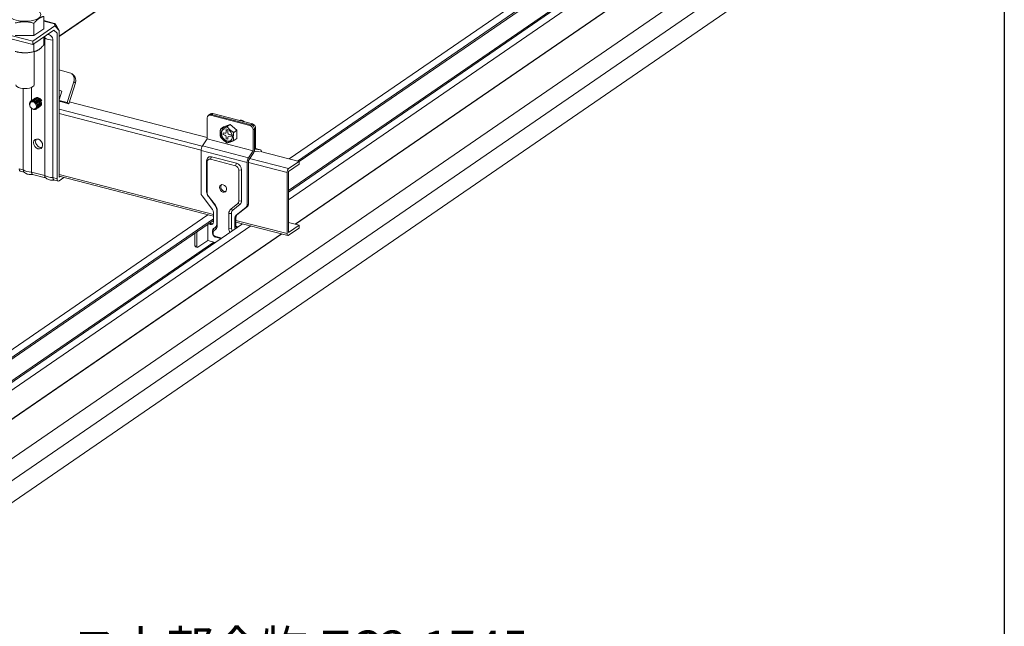
# Model space of a CAD drawing. Units: millimetres. Extents: x -32598 to -10863, y -38296 to -28605.
# Drawn here: x -13971 to -13462, y -29691 to -29377 of the extents above; entities that cross this region are included whole.
import ezdxf
from ezdxf import colors
from ezdxf.entities.mleader import LeaderData, LeaderLine
from ezdxf.math import Vec2, Vec3

# ---------------------------------------------------------------- set-up
doc = ezdxf.new("R2010")
doc.units = ezdxf.units.MM
doc.header["$LTSCALE"] = 0.2
doc.layers.add('0_003SM', color=141, linetype='Continuous')
doc.layers.add('0_作図線', color=137, linetype='Continuous', plot=False)
doc.styles.add('MSゴシック', font='txt')

# ---------------------------------------------------------------- blocks, each defined once
blk = doc.blocks.new('_DotSmall')
at = {"color": 0, "linetype": 'ByBlock', "const_width": 0.5}
blk.add_lwpolyline([(-0.0625, 0, 1), (0.0625, 0, 1)], format="xyb", close=True, dxfattribs=at)
blk = doc.blocks.new('OSシーリングSDタイプC40_P')
at = {"color": 0, "linetype": 'ByBlock', "lineweight": 0, "extrusion": (-5.55112e-17, 0.906768, 0.42163)}
for p, q in [((1639.01, 141.46), (1775.17, 234.98)), ((1639.01, 141.25), (1775.38, 234.92)), ((2063.09, 230.8), (1199.89, -362.09)), ((2063.09, 219.47), (1199.89, -373.43)), ((1199.89, -384.76), (2063.09, 208.13)), ((1758.2, 77.92), (1928.93, 195.18)), ((1757.88, 60.77), (1946.83, 190.55)), ((1757.88, 56.73), (1951.1, 189.45)), ((1762.47, 76.81), (1932.36, 193.5)), ((1763.32, 76.49), (1932.36, 192.59)), ((1761.29, 44.11), (1966.92, 185.35)), ((1761.5, 44.05), (1967.14, 185.3)), ((1757.88, 61.51), (1932.57, 181.5)), ((1626.04, 141.67), (1626.04, 148.11)), ((1631.17, 145.2), (1631.17, 151.64)), ((1636.72, 148.02), (1631.17, 149.46)), ((1636.65, 147.79), (1631.17, 149.21)), ((1625.41, 138.82), (1605.8, 143.9)), ((1625.41, 138.82), (1636.83, 146.67)), ((1625.41, 137.01), (1636.39, 144.56)), ((1626.04, 141.67), (1631.17, 145.2)), ((1637.96, 142.91), (1636.39, 144.56)), ((1636.65, 147.79), (1636.83, 146.67)), ((1636.83, 146.67), (1639.01, 144.38)), ((1639.01, 144.38), (1637.7, 146.69)), ((1637.96, 67.65), (1637.96, 142.91)), ((1639.01, 144.38), (1639.01, 68.37)), ((1625.41, 137.01), (1605.8, 142.08)), ((1616.23, 141.79), (1626.04, 141.67)), ((1625.41, 137.01), (1625.41, 138.82)), ((1631.17, 140.97), (1631.17, 136.95)), ((1631.57, 69.31), (1631.57, 140.49)), ((1635.83, 68.2), (1635.83, 139.38)), ((1626.04, 137.44), (1626.04, 133.43)), ((1626.12, 116.3), (1626.12, 133.41)), ((1626.25, 133.44), (1626.8, 133.61)), ((1639.01, 123.93), (1644.49, 122.51)), ((1643.19, 107.05), (1646.68, 117.84)), ((1645.6, 121.97), (1646.4, 121.36)), ((1646.68, 117.84), (1647.48, 117.22)), ((1620.49, 72.17), (1620.49, 114.32)), ((1624.75, 114.89), (1624.75, 108.03)), ((1640.5, 113.01), (1639.01, 113.4)), ((1639.01, 108.39), (1640.5, 113.01)), ((1643.99, 106.43), (1647.48, 117.22)), ((1639.02, 108.43), (1639.01, 108.43)), ((1643.19, 107.05), (1639.01, 108.13)), ((1639.73, 107.54), (1639.01, 108.1)), ((1643.99, 106.43), (1639.73, 107.54)), ((1643.99, 106.43), (1643.19, 107.05)), ((1715.66, 88.92), (1644.3, 107.39)), ((1624.75, 104.08), (1624.75, 71.07)), ((1626.75, 103.89), (1626.74, 103.88)), ((1713.12, 84.44), (1639.01, 103.62)), ((1712.53, 82.35), (1639.01, 101.38)), ((1715.66, 88.22), (1715.66, 99.1)), ((1717.49, 101.17), (1716.24, 100.31)), ((1718.62, 101.34), (1717.37, 100.47)), ((1717.37, 100.47), (1737.82, 95.18)), ((1718, 100.9), (1738.45, 95.61)), ((1739.08, 96.04), (1718.62, 101.34)), ((1724.19, 94.46), (1722.6, 93.37)), ((1727.6, 95.67), (1724.19, 94.46)), ((1725.6, 92.69), (1726.45, 92.47)), ((1725.6, 91.69), (1725.6, 92.69)), ((1727.6, 95.67), (1726.01, 94.58)), ((1726.45, 92.47), (1726.45, 91.47)), ((1731, 92.69), (1727.6, 95.67)), ((1731, 92.69), (1729.42, 91.6)), ((1731, 88.5), (1731, 92.69)), ((1739.08, 96.04), (1737.82, 95.18)), ((1740.78, 93.79), (1739.53, 92.93)), ((1739.53, 82.04), (1739.53, 92.93)), ((1740.15, 93.36), (1740.15, 82.48)), ((1740.78, 82.91), (1740.78, 93.79)), ((1713.26, 84.65), (1715.66, 88.22)), ((1715.66, 88.22), (1739.53, 82.04)), ((1723.98, 90.48), (1723.98, 91.38)), ((1723.98, 91.38), (1724.92, 91.14)), ((1724.92, 90.23), (1723.98, 90.48)), ((1725.6, 88.34), (1725.6, 89.33)), ((1726.45, 88.11), (1725.6, 88.34)), ((1726.45, 89.11), (1726.45, 88.11)), ((1727.13, 90.57), (1728.07, 90.33)), ((1728.07, 89.42), (1727.13, 89.66)), ((1728.07, 90.33), (1728.07, 89.42)), ((1731, 88.5), (1729.42, 87.42)), ((1712.53, 60.2), (1712.53, 82.17)), ((1712.53, 82.17), (1736.39, 76)), ((1713.26, 84.65), (1737.12, 78.48)), ((1737.12, 78.48), (1739.53, 82.04)), ((1740.48, 81.74), (1740.06, 81.85)), ((1740.52, 81.74), (1742.87, 81.48)), ((1743.27, 82.63), (1740.78, 83.28)), ((1743.19, 82.65), (1740.78, 83.27)), ((1743.19, 82.65), (1740.78, 82.91)), ((1763.32, 76.59), (1743.29, 81.77)), ((1715.75, 76.35), (1715.42, 76.93)), ((1715.42, 76.93), (1715.42, 60.82)), ((1717.46, 77.72), (1717.98, 78.98)), ((1730.41, 74.37), (1717.46, 77.72)), ((1730.93, 75.63), (1717.98, 78.98)), ((1739.79, 81.23), (1737.38, 77.67)), ((1757.88, 72.85), (1737.66, 78.09)), ((1763.32, 76.59), (1757.88, 72.85)), ((1763.32, 75.14), (1763.32, 76.59)), ((1620.49, 72.17), (1618.36, 72.73)), ((1620.93, 70.98), (1618.91, 71.51)), ((1715.75, 76.35), (1715.75, 60.24)), ((1730.41, 74.37), (1730.93, 75.63)), ((1732.11, 72.11), (1733.49, 72.25)), ((1732.11, 56.01), (1732.11, 72.11)), ((1733.49, 56.15), (1733.49, 72.25)), ((1736.39, 54.02), (1736.39, 76)), ((1737.02, 76.43), (1737.02, 54.46)), ((1757.04, 70.83), (1737.02, 76.01)), ((1757.88, 71.4), (1763.32, 75.14)), ((1757.88, 39.85), (1757.88, 71.4)), ((1631.57, 69.31), (1624.75, 71.07)), ((1632.01, 68.12), (1625.3, 69.85)), ((1637.96, 67.65), (1635.83, 68.2)), ((1638.51, 66.43), (1636.38, 66.99)), ((1718.92, 49.14), (1639.01, 69.82)), ((1718.92, 48.28), (1639.01, 68.96)), ((1639.01, 68.37), (1639.63, 68.8)), ((1641.55, 68.3), (1639.01, 66.56)), ((1757.04, 70.83), (1757.04, 39.27)), ((1718.42, 51.65), (1713.02, 58.79)), ((1715.75, 60.24), (1715.42, 60.82)), ((1716.25, 58.83), (1716.17, 58.71)), ((1716.17, 58.71), (1719.87, 53.81)), ((1716.25, 58.83), (1719.95, 53.94)), ((1732.11, 56.01), (1733.49, 56.15)), ((1719.87, 53.81), (1719.95, 53.94)), ((1720.95, 51.11), (1720.62, 51.69)), ((1720.62, 51.69), (1720.62, 43.87)), ((1720.95, 51.11), (1720.95, 43.29)), ((1727.91, 51.88), (1731.62, 54.86)), ((1727.91, 51.88), (1729.04, 51.44)), ((1729.04, 51.44), (1732.74, 54.42)), ((1735.89, 52.87), (1730.5, 48.53)), ((1731.12, 48.96), (1736.52, 53.3)), ((1731.62, 54.86), (1732.74, 54.42)), ((1736.52, 53.3), (1735.89, 52.87)), ((1737.02, 54.46), (1736.39, 54.02)), ((1522.78, -83.78), (1716.11, 49)), ((1527.05, -84.89), (1718.92, 46.89)), ((1527.9, -85.21), (1718.92, 45.99)), ((1718.92, 45.37), (1718.92, 50.24)), ((1726.92, 49.57), (1728.29, 49.71)), ((1726.92, 41.74), (1726.92, 49.57)), ((1728.29, 41.88), (1728.29, 49.71)), ((1730.62, 47.81), (1730, 47.38)), ((1730, 47.38), (1730, 42.5)), ((1731.12, 48.96), (1730.5, 48.53)), ((1730.62, 42.94), (1730.62, 47.81)), ((1757.04, 39.27), (1730.62, 46.11)), ((1522.46, -100.93), (1734.01, 44.37)), ((1522.46, -104.97), (1738.28, 43.27)), ((1716.02, 44), (1716.02, 35.69)), ((1716.35, 44.22), (1717.21, 44)), ((1717.84, 44.43), (1716.98, 44.65)), ((1717.84, 44.43), (1717.21, 44)), ((1717.27, 44.58), (1717.27, 44.86)), ((1720.12, 42.72), (1718.99, 41.8)), ((1719.07, 40.65), (1718.99, 41.8)), ((1720.2, 41.56), (1719.07, 40.65)), ((1720.2, 41.56), (1720.12, 42.72)), ((1720.95, 43.29), (1720.62, 43.87)), ((1726.92, 41.74), (1728.29, 41.88)), ((1730.62, 42.94), (1730, 42.5)), ((1757.48, 38.3), (1730.62, 45.25)), ((1730.62, 43.02), (1731.65, 42.75)), ((1763.32, 43.58), (1757.88, 44.99)), ((1763.32, 43.58), (1757.88, 39.85)), ((1757.88, 38.4), (1763.32, 42.13)), ((1763.32, 42.13), (1763.32, 43.58)), ((1525.87, -117.59), (1754.1, 39.17)), ((1526.09, -117.64), (1754.31, 39.12)), ((1709.35, 32.99), (1709.35, 39.41)), ((1710.37, 32.72), (1710.37, 40.12)), ((1716.02, 35.69), (1710.89, 32.17)), ((1716.02, 35.69), (1719.91, 34.69)), ((1718.82, 40.07), (1718.49, 40.65)), ((1718.49, 40.65), (1718.49, 39.59)), ((1718.82, 39.01), (1718.49, 39.59)), ((1718.82, 40.07), (1718.82, 39.01)), ((1719.67, 37.88), (1723.22, 36.96)), ((1719.67, 37.88), (1720.2, 37.33)), ((1720.2, 37.33), (1722.78, 36.66)), ((1522.46, -100.18), (1719.12, 34.89)), ((1709.35, 32.99), (1710.37, 32.72)), ((1709.62, 32.38), (1710.64, 32.11))]:
    blk.add_line(p, q, dxfattribs=at)
at = {"color": 0, "linetype": 'ByBlock', "lineweight": 0}
for centre, major_axis, ratio, start_param, end_param in [((1621.36, 152.57), (-8.25, 0), 0.42163, 5.732642, 10.38019), ((1637.86, 145.66), (-1.18, 2.36), 0.130304, 5.098937, 6.669733), ((1633.7, 139.94), (-1.42, 2.06), 0.772784, 0.418612, 0.844198), ((1636.84, 142.09), (-6.5, 0), 0.42163, 0.625462, 1.415044), ((1633.7, 139.94), (-1.42, 2.06), 0.772784, 3.985791, 5.864573), ((1621.36, 136.25), (-8.25, 0), 0.42163, 0.936301, 2.205291), ((1643.27, 118.72), (1.94, 3.51), 0.871277, 4.933553, 6.504349), ((1644.07, 118.1), (1.94, 3.51), 0.871277, 4.933553, 6.15093), ((1621.36, 116.3), (-4.76, 0), 0.42163, 0, 3.141593), ((1625.57, 105.58), (-1.17, 1.7), 0.772784, 1.962401, 3.307163), ((1628.16, 107.37), (-1.32, 1.92), 0.772784, 3.347983, 3.511877), ((1717.37, 98.66), (-1.13, 1.65), 0.772784, 5.556587, 7.127383), ((1718, 99.09), (-1.13, 1.65), 0.772784, 5.556587, 6.283185), ((1718, 99.09), (-1.13, 1.65), 0.772784, 5.556587, 6.283185), ((1718.62, 99.52), (-1.13, 1.65), 0.772784, 5.556587, 6.283185), ((1726.03, 90.4), (-1.98, 2.89), 0.772784, 0.058696, 3.082896), ((1737.82, 93.37), (1.13, -1.65), 0.772784, 0.844198, 2.414994), ((1738.45, 93.8), (-1.13, 1.65), 0.772784, 3.985791, 5.556587), ((1738.45, 93.8), (1.13, -1.65), 0.772784, 0.844198, 2.414994), ((1739.08, 94.23), (-1.13, 1.65), 0.772784, 3.985791, 5.556587), ((1629.21, 86.32), (1.56, -2.27), 0.772784, 3.444866, 5.979912), ((1724.92, 91.87), (0.453, -0.659), 0.772784, 5.556587, 7.127383), ((1724.92, 89.51), (-0.453, 0.659), 0.772784, 3.985791, 5.556587), ((1727.13, 91.29), (0.453, -0.659), 0.772784, 3.985791, 5.556587), ((1727.13, 88.94), (-0.453, 0.659), 0.772784, 5.556587, 7.127383), ((1713.78, 83.04), (0.6, 2.32), 0.474376, 0.929374, 2.070254), ((1739.53, 82.04), (-0.3, -1.16), 0.474376, 0.929374, 2.070254), ((1740.78, 82.91), (-0.3, -1.16), 0.474376, 5.211847, 6.352727), ((1742.67, 80.31), (0.6, 2.32), 0.474376, 5.428402, 6.352727), ((1717.98, 76.26), (1.7, -2.47), 0.772784, 2.414994, 3.985791), ((1717.46, 75.9), (-1.13, 1.65), 0.772784, 5.556587, 7.127383), ((1737.64, 76.86), (0.6, 2.32), 0.474376, 0.929374, 2.070254), ((1737.64, 76.86), (-0.3, -1.16), 0.474376, 4.070967, 5.211847), ((1619.41, 73.44), (-0.5, -1.94), 0.474376, 5.211847, 6.283185), ((1621.54, 72.89), (-0.5, -1.94), 0.474376, 5.211847, 6.056727), ((1625.76, 73.78), (-6.5, 0), 0.42163, 0.625462, 1.415044), ((1730.41, 72.55), (1.13, -1.65), 0.772784, 0.844198, 2.414994), ((1730.93, 72.91), (1.7, -2.47), 0.772784, 0.844198, 2.414994), ((1757.88, 71.4), (-0.4, -1.55), 0.474376, 3.641051, 5.211847), ((1625.8, 71.79), (-0.5, -1.94), 0.474376, 5.211847, 6.283185), ((1636.84, 70.91), (-6.5, 0), 0.42163, 0.625462, 1.415044), ((1632.62, 70.03), (-0.5, -1.94), 0.474376, 5.211847, 6.056727), ((1636.88, 68.92), (-0.5, -1.94), 0.474376, 5.211847, 6.283185), ((1639.01, 68.37), (-0.5, -1.94), 0.474376, 5.211847, 6.782643), ((1724.56, 63.05), (-1.22, 1.77), 0.772784, 0.231249, 0.844198), ((1724.56, 63.05), (-1.22, 1.77), 0.772784, 0.844198, 2.910344), ((1714.23, 59.76), (-1.13, 1.65), 0.772784, 0.844198, 1.629596), ((1717.98, 60.16), (-1.7, 2.47), 0.772784, 0.844198, 1.629595), ((1717.46, 59.8), (-1.13, 1.65), 0.772784, 0.844198, 1.629595), ((1730.93, 56.81), (-1.7, 2.47), 0.772784, 3.200392, 3.985791), ((1717.21, 50.68), (-1.13, 1.65), 0.772784, 3.985791, 4.771189), ((1718.06, 52.35), (-1.7, 2.47), 0.772784, 3.985791, 4.771188), ((1717.54, 52), (2.26, -3.3), 0.772784, 0.844198, 1.629595), ((1730.33, 48.69), (-2.26, 3.3), 0.772784, 0.058799, 0.844198), ((1730.41, 56.45), (1.13, -1.65), 0.772784, 0.058799, 0.844198), ((1734.68, 54.47), (1.13, -1.65), 0.772784, 0.0588, 0.844198), ((1735.31, 54.9), (1.13, -1.65), 0.772784, 0.0588, 0.844198), ((1731.7, 46.93), (-1.13, 1.65), 0.772784, 0.0588, 0.844198), ((1732.33, 47.37), (-1.13, 1.65), 0.772784, 0.0588, 0.844198), ((1717.21, 45.81), (1.13, -1.65), 0.772784, 5.556587, 7.127383), ((1717.84, 46.24), (1.13, -1.65), 0.772784, 5.556587, 6.034239), ((1720.2, 40.21), (1.13, -1.65), 0.772784, 3.200393, 3.985791), ((1718.39, 43.95), (1.7, -2.47), 0.772784, 0.0588, 0.844198), ((1729.47, 41.08), (-1.7, 2.47), 0.772784, 0.844198, 1.522908), ((1730, 41.44), (1.13, -1.65), 0.772784, 3.98579, 4.640522), ((1731.7, 42.06), (1.13, -1.65), 0.772784, 3.985791, 4.409481), ((1732.33, 42.49), (-1.13, 1.65), 0.772784, 0.844198, 1.267888), ((1720.2, 39.15), (-1.13, 1.65), 0.772784, 0.844198, 2.414994), ((1719.67, 39.85), (-0.566, 0.824), 0.772784, 0.0588, 0.844198), ((1719.67, 38.79), (-0.566, 0.824), 0.772784, 0.844198, 2.414994), ((1757.88, 39.85), (-0.4, -1.55), 0.474376, 5.211847, 6.782643), ((1709.87, 33.34), (-0.251, -0.968), 0.474376, 5.211847, 6.283185), ((1710.89, 33.08), (-0.251, -0.968), 0.474376, 5.211847, 6.782643)]:
    blk.add_ellipse(centre, major_axis=major_axis, ratio=ratio, start_param=start_param, end_param=end_param, dxfattribs=at)
for centre, major_axis in [((1625.55, 105.57), (1.13, -1.65)), ((1725.76, 90.22), (1.98, -2.89)), ((1628.16, 85.6), (-1.56, 2.27)), ((1723.93, 62.62), (1.22, -1.77))]:
    blk.add_ellipse(centre, major_axis=major_axis, ratio=0.772784, dxfattribs=at)
for points, weights in [([(1616.23, 148.22), (1621.13, 149.45), (1626.04, 148.11)], [1.3674565736, 1.57900284175, 1.3674565736]), ([(1626.04, 148.11), (1628.6, 151.16), (1631.17, 151.64)], [1.3674565736, 1.57900284175, 1.3674565736]), ([(1616.23, 133.54), (1621.13, 132.2), (1626.04, 133.43)], [1.3674565736, 1.57900284175, 1.3674565736]), ([(1626.04, 133.43), (1628.6, 133.91), (1631.17, 136.95)], [1.3674565736, 1.57900284175, 1.3674565736]), ([(1722.6, 93.37), (1722.25, 91.03), (1722.6, 89.18)], [1.60132686082, 1.84905298831, 1.60132686082]), ([(1726.01, 94.58), (1723.96, 93.73), (1722.6, 93.37)], [1.60132686082, 1.84905298831, 1.60132686082]), ([(1729.42, 91.6), (1727.37, 92.85), (1726.01, 94.58)], [1.60132686082, 1.84905298831, 1.60132686082]), ([(1722.6, 89.18), (1723.96, 87.45), (1726.01, 86.2)], [1.60132686082, 1.84905298831, 1.60132686082]), ([(1726.01, 86.2), (1727.37, 86.57), (1729.42, 87.42)], [1.60132686082, 1.84905298831, 1.60132686082]), ([(1729.23, 89.38), (1729.23, 90.35), (1729.42, 91.6)], [1.72518992456, 1.72518992456, 1.60132686082]), ([(1729.42, 87.42), (1729.23, 88.41), (1729.23, 89.38)], [1.60132686082, 1.72518992456, 1.72518992456])]:
    blk.add_rational_spline(points, weights, degree=2, dxfattribs=at)
for points, knots in [([(1627.47, 106.3), (1627.38, 106.46), (1627.28, 106.61), (1627.17, 106.75), (1627.12, 106.82), (1627.07, 106.88), (1627.02, 106.94), (1626.88, 107.08), (1626.73, 107.22), (1626.58, 107.33), (1626.49, 107.39), (1626.4, 107.45), (1626.31, 107.5), (1626.17, 107.58), (1626.03, 107.64), (1625.89, 107.69), (1625.77, 107.73), (1625.65, 107.75), (1625.53, 107.77), (1625.42, 107.79), (1625.3, 107.79), (1625.19, 107.79), (1625.05, 107.78), (1624.92, 107.76), (1624.79, 107.72), (1624.71, 107.69), (1624.64, 107.66), (1624.56, 107.62), (1624.43, 107.55), (1624.31, 107.47), (1624.2, 107.36), (1624.16, 107.32), (1624.12, 107.27), (1624.08, 107.22), (1623.98, 107.09), (1623.9, 106.93), (1623.84, 106.76), (1623.83, 106.72), (1623.81, 106.68), (1623.8, 106.64), (1623.75, 106.44), (1623.73, 106.23), (1623.75, 106.01), (1623.75, 105.99), (1623.75, 105.97), (1623.75, 105.95), (1623.77, 105.72), (1623.83, 105.48), (1623.92, 105.25), (1623.92, 105.24), (1623.93, 105.23), (1623.93, 105.22), (1624.02, 105), (1624.14, 104.79), (1624.29, 104.6), (1624.31, 104.57), (1624.33, 104.55), (1624.35, 104.52), (1624.48, 104.36), (1624.63, 104.22), (1624.79, 104.1)], [-8.607207, -8.607207, -8.607207, -8.607207, -8.058882, -8.058882, -8.058882, -7.821839, -7.821839, -7.821839, -7.218366, -7.218366, -7.218366, -6.894766, -6.894766, -6.894766, -6.389626, -6.389626, -6.389626, -5.982179, -5.982179, -5.982179, -5.572627, -5.572627, -5.572627, -5.084082, -5.084082, -5.084082, -4.767342, -4.767342, -4.767342, -4.20048, -4.20048, -4.20048, -3.97374, -3.97374, -3.97374, -3.331375, -3.331375, -3.331375, -3.191797, -3.191797, -3.191797, -2.476771, -2.476771, -2.476771, -2.421489, -2.421489, -2.421489, -1.662808, -1.662808, -1.662808, -1.636671, -1.636671, -1.636671, -0.915945, -0.915945, -0.915945, -0.81108, -0.81108, -0.81108, -0.181008, -0.181008, -0.181008, -0.181008]), ([(1627.35, 103.81), (1627.4, 103.83), (1627.64, 103.95), (1628, 104.29), (1628.25, 104.96), (1628.24, 105.74), (1627.97, 106.56), (1627.47, 107.29), (1626.8, 107.86), (1626.03, 108.19), (1625.26, 108.24), (1624.58, 108), (1624.06, 107.5), (1623.83, 106.94), (1623.78, 106.58), (1623.77, 106.47)], [186.990097, 186.990097, 186.990097, 186.990097, 187.074825, 187.425205, 187.775585, 188.125965, 188.476345, 188.826725, 189.177105, 189.527485, 189.877865, 190.228245, 190.578624, 190.929004, 191.064169, 191.064169, 191.064169, 191.064169]), ([(1627.77, 104.09), (1627.81, 104.11), (1628.03, 104.22), (1628.39, 104.54), (1628.66, 105.2), (1628.67, 105.98), (1628.42, 106.79), (1627.93, 107.53), (1627.27, 108.11), (1626.5, 108.46), (1625.73, 108.53), (1625.14, 108.34), (1624.85, 108.12), (1624.76, 108.04)], [180.706884, 180.706884, 180.706884, 180.706884, 180.767986, 181.118366, 181.468746, 181.819126, 182.169505, 182.519885, 182.870265, 183.220645, 183.571025, 183.921405, 184.112551, 184.112551, 184.112551, 184.112551]), ([(1628.19, 104.38), (1628.21, 104.39), (1628.43, 104.49), (1628.78, 104.79), (1629.07, 105.43), (1629.1, 106.21), (1628.86, 107.02), (1628.39, 107.77), (1627.74, 108.37), (1626.98, 108.73), (1626.2, 108.82), (1625.59, 108.65), (1625.28, 108.42), (1625.17, 108.32)], [174.423685, 174.423685, 174.423685, 174.423685, 174.461146, 174.811526, 175.161906, 175.512286, 175.862666, 176.213046, 176.563426, 176.913806, 177.264186, 177.614566, 177.829344, 177.829344, 177.829344, 177.829344]), ([(1628.61, 104.67), (1628.75, 104.73), (1629.12, 104.98), (1629.51, 105.65), (1629.51, 106.71), (1629.05, 107.79), (1628.22, 108.65), (1627.18, 109.11), (1626.25, 109.06), (1625.77, 108.78), (1625.59, 108.61)], [168.140852, 168.140852, 168.140852, 168.140852, 168.387894, 168.855067, 169.32224, 169.789414, 170.256587, 170.72376, 171.190933, 171.54603, 171.54603, 171.54603, 171.54603]), ([(1629.03, 104.96), (1629.29, 105.07), (1629.73, 105.46), (1629.99, 106.4), (1629.78, 107.5), (1629.13, 108.5), (1628.18, 109.2), (1627.13, 109.44), (1626.41, 109.22), (1626.08, 108.97), (1626.01, 108.9)], [161.857489, 161.857489, 161.857489, 161.857489, 162.314641, 162.781815, 163.248988, 163.716161, 164.183334, 164.650508, 165.117681, 165.262966, 165.262966, 165.262966, 165.262966]), ([(1630.01, 108.02), (1629.93, 108.18), (1629.68, 108.58), (1629.14, 109.13), (1628.39, 109.54), (1627.61, 109.69), (1626.93, 109.56), (1626.57, 109.32), (1626.43, 109.19)], [157.079635, 157.079635, 157.079635, 157.079635, 157.292529, 157.642908, 157.993288, 158.343668, 158.694048, 158.979908, 158.979908, 158.979908, 158.979908]), ([(1624.45, 104.41), (1624.45, 104.41), (1624.64, 104.18), (1625.06, 103.78), (1625.78, 103.43), (1626.51, 103.35), (1627.14, 103.57), (1627.6, 104.05), (1627.76, 104.5), (1627.79, 104.74)], [191.974451, 191.974451, 191.974451, 191.974451, 191.980144, 192.330524, 192.680904, 193.031284, 193.381664, 193.732044, 194.08229, 194.08229, 194.08229, 194.08229]), ([(1626.94, 104.05), (1627.11, 104.12), (1627.26, 104.2), (1627.55, 104.43), (1627.69, 104.58), (1627.79, 104.74)], [-1.261717, -1.261717, -1.261717, -1.261717, -0.65481, -0.65481, -0.000009, -0.000009, -0.000009, -0.000009]), ([(1627.27, 106.63), (1627.2, 106.72), (1627.13, 106.82), (1627.05, 106.9), (1627.02, 106.94), (1626.99, 106.97), (1626.95, 107)], [391.9281317, 391.9281317, 391.9281317, 391.9281317, 392.2802896, 392.2802896, 392.2802896, 392.4186522, 392.4186522, 392.4186522, 392.4186522]), ([(1627.79, 104.74), (1627.81, 104.9), (1627.82, 105.06), (1627.8, 105.23), (1627.79, 105.3), (1627.78, 105.37), (1627.77, 105.45), (1627.73, 105.64), (1627.68, 105.84), (1627.6, 106.03), (1627.58, 106.07), (1627.56, 106.11), (1627.54, 106.16), (1627.52, 106.21), (1627.49, 106.25), (1627.47, 106.3)], [-10.32345, -10.32345, -10.32345, -10.32345, -9.774333, -9.774333, -9.774333, -9.538637, -9.538637, -9.538637, -8.911162, -8.911162, -8.911162, -8.763397, -8.763397, -8.763397, -8.607207, -8.607207, -8.607207, -8.607207]), ([(1732.49, 97.75), (1732.71, 97.8), (1733.26, 97.83), (1733.95, 97.59), (1734.35, 97.32), (1734.46, 97.24)], [189.1060946, 189.1060946, 189.1060946, 189.1060946, 189.4446393, 189.8662561, 190.0369859, 190.0369859, 190.0369859, 190.0369859]), ([(1732.51, 97.75), (1732.69, 97.84), (1732.89, 97.9), (1733.1, 97.91), (1733.11, 97.91), (1733.11, 97.91), (1733.11, 97.91), (1733.36, 97.93), (1733.62, 97.89), (1733.88, 97.8), (1733.92, 97.79), (1733.95, 97.78), (1733.98, 97.77), (1734.2, 97.68), (1734.42, 97.55), (1734.62, 97.39), (1734.68, 97.35), (1734.73, 97.3), (1734.78, 97.26), (1734.82, 97.21), (1734.87, 97.17), (1734.92, 97.12)], [-7.658878, -7.658878, -7.658878, -7.658878, -6.894766, -6.894766, -6.894766, -6.884244, -6.884244, -6.884244, -5.982179, -5.982179, -5.982179, -5.873753, -5.873753, -5.873753, -5.084082, -5.084082, -5.084082, -4.880798, -4.880798, -4.880798, -4.68271, -4.68271, -4.68271, -4.68271]), ([(1625.4, 69.83), (1625.15, 69.78), (1624.87, 69.75), (1624.26, 69.74), (1623.91, 69.76), (1623.21, 69.87), (1622.86, 69.96), (1622.2, 70.2), (1621.89, 70.35), (1621.32, 70.69), (1621.06, 70.87), (1620.84, 71.06)], [1.856105, 1.856105, 1.856105, 1.856105, 1.9343793, 1.9343793, 2.0249625, 2.0249625, 2.1155458, 2.1155458, 2.2061291, 2.2061291, 2.2967124, 2.2967124, 2.2967124, 2.2967124]), ([(1636.48, 66.96), (1636.23, 66.91), (1635.95, 66.88), (1635.34, 66.87), (1634.99, 66.89), (1634.29, 67), (1633.94, 67.09), (1633.28, 67.33), (1632.97, 67.48), (1632.4, 67.82), (1632.14, 68), (1631.92, 68.19)], [1.856105, 1.856105, 1.856105, 1.856105, 1.9343793, 1.9343793, 2.0249625, 2.0249625, 2.1155458, 2.1155458, 2.2061291, 2.2061291, 2.2967124, 2.2967124, 2.2967124, 2.2967124]), ([(1728.29, 49.71), (1728.29, 50.12), (1728.38, 50.5), (1728.54, 50.82), (1728.67, 51.07), (1728.84, 51.27), (1729.04, 51.44)], [-2.363742, -2.363742, -2.363742, -2.363742, -1.013032, -1.013032, -1.013032, 0, 0, 0, 0]), ([(1720.62, 43.87), (1720.62, 43.73), (1720.61, 43.59), (1720.58, 43.46), (1720.54, 43.33), (1720.5, 43.21), (1720.44, 43.1), (1720.41, 43.05), (1720.38, 42.99), (1720.34, 42.95), (1720.27, 42.85), (1720.2, 42.78), (1720.12, 42.72)], [-1.569345, -1.569345, -1.569345, -1.569345, -1.120961, -1.120961, -1.120961, -0.672576, -0.672576, -0.672576, -0.448384, -0.448384, -0.448384, 0, 0, 0, 0])]:
    blk.add_open_spline(points, degree=3, knots=knots, dxfattribs=at)
for points in [[(1626.74, 103.88), (1626.81, 103.93), (1626.88, 103.99), (1626.94, 104.05)], [(1629.92, 105.95), (1629.92, 105.95), (1629.92, 105.95), (1629.92, 105.95)]]:
    blk.add_open_spline(points, degree=3, dxfattribs=at)

msp = doc.modelspace()

# ---------------------------------------------------------------- linework, layer by layer
at = {"layer": '0_作図線'}
msp.add_lwpolyline([(-15861.667, -28660.891), (-13461.667, -28660.891), (-13461.667, -29941.891), (-15861.667, -29941.891)], close=True, dxfattribs=at)

# ---------------------------------------------------------------- block references
at = {"color": 51}
msp.add_blockref('OSシーリングSDタイプC40_P', (-15590.056, -29527.128), dxfattribs=at)

# ---------------------------------------------------------------- leaders
at = {"layer": '0_003SM'}
ml = msp.add_multileader_mtext('Standard', dxfattribs=at)
ml.set_content('ブレース上部金物:TC3-1745', color=7, style='MSゴシック')
ml.set_leader_properties()
ml.set_arrow_properties(name='DOTSMALL')
ml.build(insert=Vec2(0, 0))
ml.multileader.update_dxf_attribs({"dogleg_length": 4, "arrow_head_size": 12, "scale": 3})
ctx = ml.context
ctx.base_point, ctx.scale, ctx.char_height, ctx.arrow_head_size, ctx.landing_gap_size, ctx.plane_origin = Vec3(-14021.49, -29703.3), 3, 18, 12, 3, Vec3(-14211.538, -29256.346)
notes = []
notes.append((ctx, [(0, (1, 1, 0), (-14033.49, -29703.3), (1, 0), 12, [(0, [(-14195.825, -29243.694)], 0, [])])]))
ctx.mtext.insert, ctx.mtext.flow_direction = Vec3(-14018.49, -29693.249), 5
ml = msp.add_multileader_mtext('Standard', dxfattribs=at)
ml.set_content('ブレース材:C-40x25x10x1.4', color=7, style='MSゴシック')
ml.set_leader_properties()
ml.set_arrow_properties(name='DOTSMALL')
ml.build(insert=Vec2(0, 0))
ml.multileader.update_dxf_attribs({"dogleg_length": 4, "arrow_head_size": 12, "scale": 3})
ctx = ml.context
ctx.base_point, ctx.scale, ctx.char_height, ctx.arrow_head_size, ctx.landing_gap_size, ctx.plane_origin = Vec3(-14181.756, -29823.392), 3, 18, 12, 3, Vec3(-14435.014, -29445.389)
notes.append((ctx, [(0, (1, 1, 0), (-14193.756, -29823.392), (1, 0), 12, [(0, [(-14417.672, -29436.608)], 0, [])])]))
ctx.mtext.insert, ctx.mtext.flow_direction = Vec3(-14178.756, -29813.432), 5
for ctx, leaders in notes:
    for number, flags, end, landing, length, lines in leaders:
        leader = LeaderData()
        leader.index, (leader.has_last_leader_line, leader.has_dogleg_vector, leader.attachment_direction) = number, flags
        leader.last_leader_point, leader.dogleg_vector, leader.dogleg_length = Vec3(end), Vec3(landing), length
        for number, points, colour, breaks in lines:
            line = LeaderLine()
            line.index, line.vertices, line.color, line.breaks = number, Vec3.list(points), colors.encode_raw_color(colour), breaks
            leader.lines.append(line)
        ctx.leaders.append(leader)

doc.saveas('drawing.dxf')
